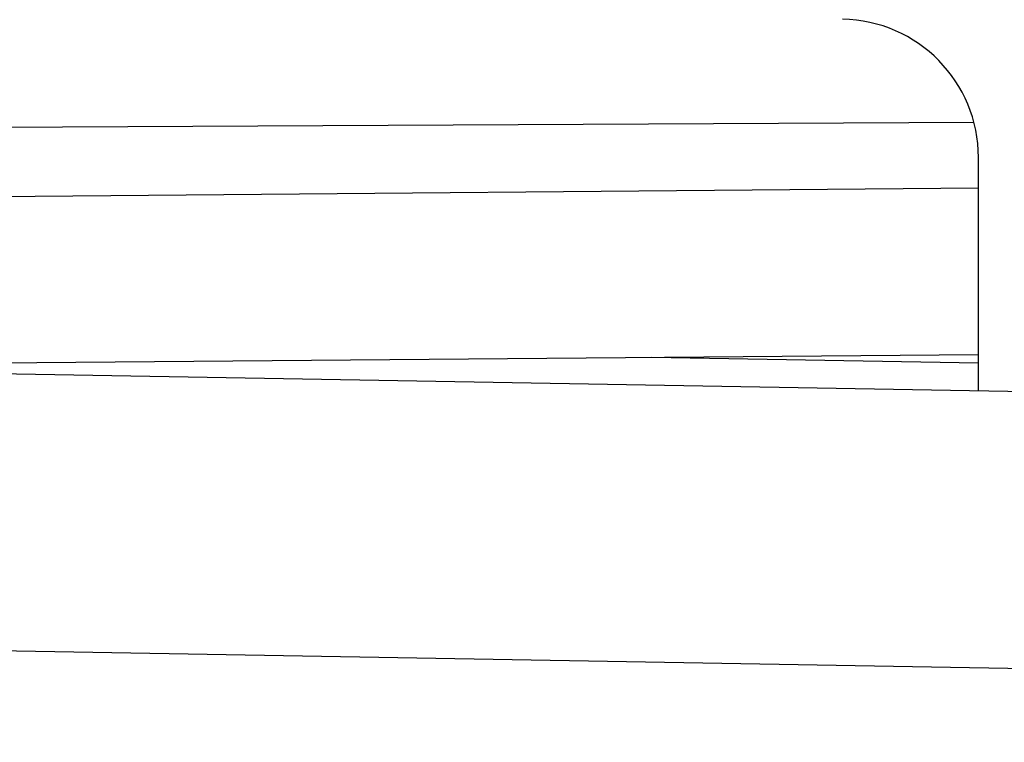
# Model space of a CAD drawing. Units: millimetres. Extents: x 83 to 213, y 84 to 155.
# Drawn here: x 97 to 104, y 126 to 131 of the extents above; entities that cross this region are included whole.
import ezdxf

# ---------------------------------------------------------------- set-up
doc = ezdxf.new("R2010")
doc.units = ezdxf.units.MM
doc.header["$LTSCALE"] = 16.335
doc.layers.get('0').update_dxf_attribs({"linetype": 'CONTINUOUS'})
for name, color, linetype in [('ASSI', 7, 'CONTINUOUS'), ('DRAFT', 7, 'CONTINUOUS'), ('RACCORDO', 7, 'CONTINUOUS')]:
    doc.layers.add(name, color=color, linetype=linetype)
doc.styles.get("Standard").update_dxf_attribs({"font": 'txt', "width": 0.8})
doc.dimstyles.new('DIMSTYLE_1', dxfattribs={"dimtxt": 3, "dimasz": 3, "dimexe": 0.18, "dimexo": 0.0625, "dimgap": 0.09, "dimtad": 1, "dimdsep": 46, "dimtxsty": 'STANDARD', "dimblk": '_FILLED', "dimblk1": '_FILLED', "dimblk2": '_FILLED', "dimcen": 0.09, "dimadec": 0, "dimazin": 0, "dimtfac": 1, "dimtofl": 0, "dimtmove": 0, "dimatfit": 3, "dimldrblk": '_FILLED', "dimfxl": 1, "dimtolj": 1, "dimarcsym": 0})
doc.dimstyles.new('DIMSTYLE_2', dxfattribs={"dimtxt": 3, "dimasz": 3, "dimexe": 0.18, "dimexo": 0.0625, "dimgap": 0.09, "dimtad": 1, "dimdec": 1, "dimdsep": 46, "dimtxsty": 'STANDARD', "dimblk": '_FILLED', "dimblk1": '_FILLED', "dimblk2": '_FILLED', "dimcen": 0.09, "dimadec": 0, "dimazin": 0, "dimtfac": 1, "dimtdec": 1, "dimtofl": 0, "dimtmove": 0, "dimatfit": 3, "dimldrblk": '_FILLED', "dimfxl": 1, "dimtolj": 1, "dimarcsym": 0})

# ---------------------------------------------------------------- blocks, each defined once
blk = doc.blocks.new('_FILLED')
at = {"color": 0, "linetype": 'BYBLOCK'}
blk.add_solid([(0, 0), (-1, 0.3167), (-1, -0.3167)], dxfattribs=at)
blk = doc.blocks.new('*D2')
at = {"color": 7, "linetype": 'CONTINUOUS'}
for p, q in [((92.9439, 130.9075), (92.9439, 142.6577)), ((129.9399, 126.1139), (129.9399, 142.6577)), ((92.9439, 141.1577), (111.4419, 141.1577)), ((129.9399, 141.1577), (111.4419, 141.1577))]:
    blk.add_line(p, q, dxfattribs=at)
at = {"color": 7, "linetype": 'CONTINUOUS', "xscale": 3, "yscale": 3, "zscale": 3}
for p, rotation in [((92.9439, 141.1577), 180.000003844), ((129.9399, 141.1577), 3.844e-06)]:
    blk.add_blockref('_FILLED', p, dxfattribs=dict(at, rotation=rotation))
at = {"color": 7, "linetype": 'CONTINUOUS', "insert": (111.4419, 144.9077), "char_height": 3, "width": 4.5, "attachment_point": 2, "line_spacing_factor": 0.9}
blk.add_mtext('37', dxfattribs=at)
blk = doc.blocks.new('*D3')
at = {"color": 7, "linetype": 'CONTINUOUS'}
for p, q in [((83.0824, 109.9205), (83.0824, 152.5248)), ((129.9399, 126.1139), (129.9399, 152.5249)), ((83.0824, 151.0248), (106.5111, 151.0248)), ((129.9399, 151.0249), (106.5111, 151.0248))]:
    blk.add_line(p, q, dxfattribs=at)
at = {"color": 7, "linetype": 'CONTINUOUS', "xscale": 3, "yscale": 3, "zscale": 3}
for p, rotation in [((83.0824, 151.0248), 180.000003844), ((129.9399, 151.0249), 3.844e-06)]:
    blk.add_blockref('_FILLED', p, dxfattribs=dict(at, rotation=rotation))
at = {"color": 7, "linetype": 'CONTINUOUS', "insert": (106.5111, 154.7748), "char_height": 3, "width": 8.785714, "attachment_point": 2, "line_spacing_factor": 0.9}
blk.add_mtext('46,9', dxfattribs=at)

msp = doc.modelspace()

# ---------------------------------------------------------------- linework, layer by layer
at = {"color": 7, "linetype": 'CONTINUOUS'}
msp.add_line((93.9439, 128.2248), (103.9439, 128.3121), dxfattribs=at)
at = {"layer": 'ASSI', "color": 7, "linetype": 'CONTINUOUS'}
for p, q in [((103.9112, 129.986), (93.9439, 129.9351)), ((103.9439, 128.0503), (103.9439, 129.7327)), ((103.9439, 129.5121), (93.9439, 129.4248)), ((93.9439, 128.2248), (128.9613, 127.6136)), ((101.5827, 128.2915), (103.9439, 128.2503))]:
    msp.add_line(p, q, dxfattribs=at)
at = {"layer": 'ASSI', "color": 253, "linetype": 'CONTINUOUS'}
msp.add_line((93.9439, 126.2252), (128.9613, 125.6139), dxfattribs=at)
at = {"layer": 'ASSI', "color": 7, "linetype": 'CONTINUOUS'}
msp.add_arc((102.9439, 129.7327), 1, 0, 89, dxfattribs=at)
at = {"layer": 'DRAFT', "color": 7, "linetype": 'CONTINUOUS'}
for p, q in [((103.9439, 128.0503), (103.9439, 128.3121)), ((101.5827, 128.2915), (103.9439, 128.2503))]:
    msp.add_line(p, q, dxfattribs=at)
at = {"layer": 'RACCORDO', "color": 7, "linetype": 'CONTINUOUS'}
msp.add_line((93.9439, 128.2248), (128.9613, 127.6136), dxfattribs=at)
at = {"layer": 'RACCORDO', "color": 253, "linetype": 'CONTINUOUS'}
msp.add_line((93.9439, 126.2252), (128.9613, 125.6139), dxfattribs=at)

# ---------------------------------------------------------------- dimensions: what is measured, and where the dimension line sits
at = {"color": 7, "linetype": 'CONTINUOUS'}
for base, p2, dimstyle, picture, middle in [((83.0824, 151.0248), (83.0824, 109.9205), 'DIMSTYLE_2', '*D3', (102.1183, 153.2748)), ((92.9439, 141.1577), (92.9439, 130.9075), 'DIMSTYLE_1', '*D2', (109.1919, 143.4077))]:
    dim = msp.add_linear_dim(base=base, p1=(129.9399, 126.1139), p2=p2, angle=180, dimstyle=dimstyle, dxfattribs=at)
    dim.commit()
    dim.dimension.update_dxf_attribs({"geometry": picture, "text_midpoint": middle, "dimtype": 160})

doc.saveas('drawing.dxf')
